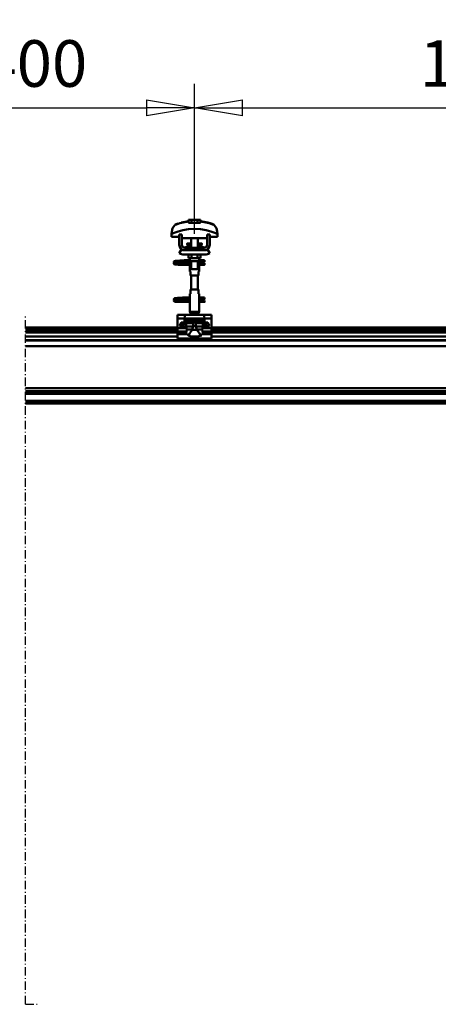
# Model space of a CAD drawing. Units: millimetres. Extents: x 59 to 11939, y 24 to 8424.
# Drawn here: x 10105 to 10735, y 5497 to 6976 of the extents above; entities that cross this region are included whole.
import ezdxf

# ---------------------------------------------------------------- set-up
doc = ezdxf.new("R2010")
doc.units = ezdxf.units.MM
doc.header["$MEASUREMENT"] = 0
doc.linetypes.add('DotDashed', pattern=[2.7, 1, -0.3, 0.1, -0.3, 1])
for name, color, linetype, lineweight, true_color in [('(0)', 7, 'Continuous', 35, 0x000000), ('(1) Shape lines', 7, 'Continuous', 35, 0x000000), ('(6) Dimensions', 7, 'Continuous', 35, 0x000000)]:
    doc.layers.add(name, color=color, linetype=linetype, lineweight=lineweight, true_color=true_color)
doc.styles.add('Arial', font='arial.ttf')
doc.styles.add('Microsoft YaHei', font='arial.ttf')
doc.dimstyles.new('Vertex Style', dxfattribs={"dimscale": 20, "dimtxt": 0.18, "dimasz": 3.6, "dimexe": 1.8, "dimexo": 0.0625, "dimgap": 1.7, "dimtad": 1, "dimdec": 1, "dimdsep": 46, "dimtxsty": 'Arial', "dimblk1": 'CLOSED', "dimblk2": 'CLOSED', "dimsah": 1, "dimcen": 0.09, "dimdle": 1.8, "dimadec": 1, "dimazin": 2, "dimtfac": 0.65, "dimtdec": 4, "dimtmove": 0, "dimatfit": 3, "dimfxl": 1, "dimtolj": 1, "dimtzin": 0, "dimlwe": 25, "dimarcsym": 0})

# ---------------------------------------------------------------- blocks, each defined once
blk = doc.blocks.new('_Closed')
at = {"color": 0, "linetype": 'ByBlock', "lineweight": -2}
for p, q in [((-1, 0.166667), (0, 0)), ((-1, 0.166667), (-1, -0.166667)), ((0, 0), (-1, -0.166667)), ((0, 0), (-1, 0))]:
    blk.add_line(p, q, dxfattribs=at)
blk = doc.blocks.new('*D10')
at = {"layer": '(6) Dimensions', "color": 9, "lineweight": 25}
for p, q in [((1320.6, 6514.8), (1320.6, 7108.6)), ((11422.6, 6514.8), (11422.6, 7108.6)), ((1392.6, 7072.6), (11350.6, 7072.6))]:
    blk.add_line(p, q, dxfattribs=at)
at = {"layer": 'Defpoints', "color": 0}
for p in [(11422.6, 7072.6), (1320.6, 6513.6), (11422.6, 6513.6)]:
    blk.add_point(p, dxfattribs=at)
at = {"layer": '(6) Dimensions', "color": 9, "lineweight": 25, "xscale": 72, "yscale": 72, "zscale": 72}
for p, rotation in [((1320.6, 7072.6), 180.0000008537737), ((11422.6, 7072.6), 8.537736477109027e-07)]:
    blk.add_blockref('_Closed', p, dxfattribs=dict(at, rotation=rotation))
at = {"layer": '(6) Dimensions', "color": 7, "lineweight": 35, "insert": (6489.9, 7138.9), "char_height": 70, "attachment_point": 5, "rotation": 0, "style": 'Microsoft YaHei'}
blk.add_mtext('\\A1;20000', dxfattribs=at)
blk = doc.blocks.new('*D12')
at = {"layer": '(6) Dimensions', "color": 9, "lineweight": 25}
for p, q in [((10368.2, 6654.6), (10368.2, 6879.9)), ((11257.5, 6654.6), (11257.5, 6879.9)), ((10440.2, 6843.9), (11185.5, 6843.9))]:
    blk.add_line(p, q, dxfattribs=at)
at = {"layer": 'Defpoints', "color": 0}
for p in [(11257.5, 6843.9), (10368.2, 6653.3), (11257.5, 6653.3)]:
    blk.add_point(p, dxfattribs=at)
at = {"layer": '(6) Dimensions', "color": 9, "lineweight": 25, "xscale": 72, "yscale": 72, "zscale": 72}
for p, rotation in [((10368.2, 6843.9), 180.0000008537736), ((11257.5, 6843.9), 8.537736344029004e-07)]:
    blk.add_blockref('_Closed', p, dxfattribs=dict(at, rotation=rotation))
at = {"layer": '(6) Dimensions', "color": 7, "lineweight": 35, "insert": (10812.8, 6910.3), "char_height": 70, "attachment_point": 5, "rotation": 0, "style": 'Microsoft YaHei'}
blk.add_mtext('\\A1;1400', dxfattribs=at)
blk = doc.blocks.new('*D13')
at = {"layer": '(6) Dimensions', "color": 9, "lineweight": 25}
for p, q in [((9715.4, 6654.6), (9715.4, 6879.9)), ((10368.2, 6654.6), (10368.2, 6879.9)), ((9787.4, 6843.9), (10296.2, 6843.9))]:
    blk.add_line(p, q, dxfattribs=at)
at = {"layer": 'Defpoints', "color": 0}
for p in [(10368.2, 6843.9), (9715.4, 6653.3), (10368.2, 6653.3)]:
    blk.add_point(p, dxfattribs=at)
at = {"layer": '(6) Dimensions', "color": 9, "lineweight": 25, "xscale": 72, "yscale": 72, "zscale": 72}
for p, rotation in [((9715.4, 6843.9), 180.0000008537737), ((10368.2, 6843.9), 8.537736448323992e-07)]:
    blk.add_blockref('_Closed', p, dxfattribs=dict(at, rotation=rotation))
at = {"layer": '(6) Dimensions', "color": 7, "lineweight": 35, "insert": (10100.9, 6910.3), "char_height": 70, "attachment_point": 5, "rotation": 0, "style": 'Microsoft YaHei'}
blk.add_mtext('\\A1;1400', dxfattribs=at)
blk = doc.blocks.new('Crane_WorkSt_2_d43a0519-0b8b-47cb-8c89-fa4a43bc42f4')
at = {"layer": '(0)', "color": 1, "linetype": 'DotDashed', "lineweight": 25, "ltscale": 20, "true_color": 0xff0000}
for q in [(14143, 3255.1), (14170.6, 1627.5)]:
    blk.add_line((14143, 1627.5), q, dxfattribs=at)
at = {"layer": '(1) Shape lines', "color": 7, "lineweight": 50, "ltscale": 20}
for p, q in [((14511.9, 3476), (14528.6, 3479)), ((14494, 3383.4), (14494.1, 3383.7)), ((14494, 3383), (14494, 3383.4)), ((14494, 3382.7), (14494, 3383)), ((14494.2, 3382.3), (14494, 3382.7)), ((14494, 3379.3), (14494.1, 3379.7)), ((14494, 3379), (14494, 3379.3)), ((14494.1, 3383.7), (14494.3, 3384)), ((14494.1, 3379.7), (14494.3, 3380)), ((14494.3, 3378), (14494.1, 3378.3)), ((14494.3, 3382), (14494.2, 3382.3)), ((14494.3, 3384), (14494.5, 3384.3)), ((14494.3, 3380), (14494.5, 3380.3)), ((14494.6, 3377.7), (14494.3, 3378)), ((14494.5, 3384.3), (14494.7, 3384.5)), ((14494.9, 3381.4), (14494.6, 3381.7)), ((14494.8, 3377.5), (14494.6, 3377.7)), ((14494.7, 3384.5), (14495.4, 3384.8)), ((14495.1, 3377.4), (14494.8, 3377.5)), ((14495.6, 3381.2), (14494.9, 3381.4)), ((14494.9, 3380.6), (14495.5, 3380.9)), ((14495.7, 3377.1), (14495.1, 3377.4)), ((14495.4, 3384.8), (14495.6, 3384.9)), ((14495.5, 3380.9), (14496, 3381)), ((14495.6, 3384.9), (14496.3, 3385)), ((14496, 3381.1), (14495.6, 3381.2)), ((14496.3, 3377), (14495.7, 3377.1)), ((14496.7, 3381), (14496, 3381.1)), ((14496, 3381), (14496.3, 3381)), ((14496.1, 3384.7), (14496.5, 3384.6)), ((14496.3, 3385), (14497.2, 3385.2)), ((14496.3, 3380.7), (14496.8, 3380.6)), ((14497.1, 3376.9), (14496.3, 3377)), ((14496.5, 3384.6), (14497.2, 3384.5)), ((14497.8, 3380.9), (14496.7, 3381)), ((14496.8, 3380.6), (14497.6, 3380.5)), ((14498.3, 3376.8), (14497.1, 3376.9)), ((14497.6, 3380.5), (14498.7, 3380.4)), ((14499.1, 3380.8), (14497.8, 3380.9)), ((14499.7, 3376.7), (14498.3, 3376.8)), ((14498.7, 3380.4), (14500.1, 3380.3)), ((14500.6, 3380.6), (14499.1, 3380.8)), ((14499.5, 3384.3), (14500.9, 3384.2)), ((14501.3, 3376.6), (14499.7, 3376.7)), ((14500.1, 3380.3), (14501.6, 3380.2)), ((14502.4, 3380.5), (14500.6, 3380.6)), ((14500.9, 3384.2), (14502.6, 3384.1)), ((14503.1, 3376.5), (14501.3, 3376.6)), ((14501.6, 3380.2), (14503.3, 3380)), ((14504.2, 3380.4), (14502.4, 3380.5)), ((14505.1, 3376.4), (14503.1, 3376.5)), ((14503.3, 3380), (14505.2, 3379.9)), ((14503.6, 3385.6), (14505.4, 3385.7)), ((14506.2, 3380.3), (14504.2, 3380.4)), ((14507, 3376.2), (14505.1, 3376.4)), ((14505.2, 3379.9), (14507, 3379.8)), ((14505.4, 3385.7), (14507.3, 3385.8)), ((14508.2, 3380.2), (14506.2, 3380.3)), ((14507.3, 3385.8), (14509.2, 3385.9)), ((14508.1, 3383.8), (14509.9, 3383.7)), ((14510.1, 3380.1), (14508.2, 3380.2)), ((14509.2, 3385.9), (14511, 3386.1)), ((14509.9, 3383.7), (14511.7, 3383.5)), ((14512, 3380), (14510.1, 3380.1)), ((14511, 3386.1), (14512.7, 3386.2)), ((14511.7, 3383.5), (14512.6, 3383.5)), ((14512, 3383.5), (14513.7, 3383.4)), ((14513.3, 3379.9), (14512, 3380)), ((14512.7, 3386.2), (14514.2, 3386.3)), ((14514, 3379.8), (14513.3, 3379.9)), ((14514.2, 3386.3), (14515.5, 3386.4)), ((14515.5, 3386.4), (14516.6, 3386.5)), ((14516.6, 3386.5), (14517.3, 3386.6)), ((14516.6, 3383.2), (14517.6, 3383.1)), ((14516.7, 3386), (14517, 3386.4)), ((14517, 3386.4), (14517.2, 3386.5)), ((14517.2, 3386.5), (14517.3, 3386.6)), ((14517.3, 3386.6), (14517.4, 3386.6)), ((14517.6, 3383.1), (14518.3, 3383)), ((14518.3, 3383), (14518.6, 3382.9)), ((14518.6, 3382.9), (14519.3, 3382.6)), ((14519.3, 3382.6), (14519.5, 3382.3)), ((14519.5, 3382.3), (14519.7, 3382.1)), ((14519.7, 3379.9), (14519.6, 3379.8)), ((14519.7, 3382.1), (14519.9, 3381.7)), ((14519.9, 3380.3), (14519.7, 3379.9)), ((14520, 3380.6), (14519.9, 3380.3)), ((14520, 3381.3), (14520, 3380.9)), ((14520, 3380.9), (14520, 3380.6)), ((14494, 3295.4), (14494.1, 3295.7)), ((14494, 3295), (14494, 3295.4)), ((14494, 3294.7), (14494, 3295)), ((14494.2, 3294.3), (14494, 3294.7)), ((14494, 3291.3), (14494.1, 3291.7)), ((14494, 3291), (14494, 3291.3)), ((14494.1, 3295.7), (14494.3, 3296)), ((14494.1, 3291.7), (14494.3, 3292)), ((14494.3, 3290), (14494.1, 3290.3)), ((14494.3, 3294), (14494.2, 3294.3)), ((14494.3, 3296), (14494.5, 3296.3)), ((14494.3, 3292), (14494.5, 3292.3)), ((14494.6, 3289.7), (14494.3, 3290)), ((14494.5, 3296.3), (14494.7, 3296.5)), ((14494.9, 3293.4), (14494.6, 3293.7)), ((14494.8, 3289.5), (14494.6, 3289.7)), ((14494.7, 3296.5), (14495.4, 3296.8)), ((14495.1, 3289.4), (14494.8, 3289.5)), ((14495.6, 3293.2), (14494.9, 3293.4)), ((14494.9, 3292.6), (14495.5, 3292.9)), ((14495.7, 3289.1), (14495.1, 3289.4)), ((14495.4, 3296.8), (14495.6, 3296.9)), ((14495.5, 3292.9), (14496, 3293)), ((14495.6, 3296.9), (14496.3, 3297)), ((14496, 3293.1), (14495.6, 3293.2)), ((14496.3, 3289), (14495.7, 3289.1)), ((14496.7, 3293), (14496, 3293.1)), ((14496, 3293), (14496.3, 3293)), ((14496.1, 3296.7), (14496.5, 3296.6)), ((14496.3, 3297), (14497.2, 3297.2)), ((14496.3, 3292.7), (14496.8, 3292.6)), ((14497.1, 3288.9), (14496.3, 3289)), ((14496.5, 3296.6), (14497.2, 3296.5)), ((14497.8, 3292.9), (14496.7, 3293)), ((14496.8, 3292.6), (14497.6, 3292.5)), ((14498.3, 3288.8), (14497.1, 3288.9)), ((14497.6, 3292.5), (14498.7, 3292.4)), ((14499.1, 3292.8), (14497.8, 3292.9)), ((14499.7, 3288.7), (14498.3, 3288.8)), ((14498.7, 3292.4), (14500.1, 3292.3)), ((14500.6, 3292.6), (14499.1, 3292.8)), ((14499.5, 3296.3), (14500.9, 3296.2)), ((14501.3, 3288.6), (14499.7, 3288.7)), ((14500.1, 3292.3), (14501.6, 3292.2)), ((14502.4, 3292.5), (14500.6, 3292.6)), ((14500.9, 3296.2), (14502.6, 3296.1)), ((14503.1, 3288.5), (14501.3, 3288.6)), ((14501.6, 3292.2), (14503.3, 3292)), ((14504.2, 3292.4), (14502.4, 3292.5)), ((14505.1, 3288.4), (14503.1, 3288.5)), ((14503.3, 3292), (14505.2, 3291.9)), ((14503.6, 3297.6), (14505.4, 3297.7)), ((14506.2, 3292.3), (14504.2, 3292.4)), ((14507, 3288.2), (14505.1, 3288.4)), ((14505.2, 3291.9), (14507, 3291.8)), ((14505.4, 3297.7), (14507.3, 3297.8)), ((14508.2, 3292.2), (14506.2, 3292.3)), ((14507.3, 3297.8), (14509.2, 3297.9)), ((14508.1, 3295.8), (14509.9, 3295.7)), ((14510.1, 3292.1), (14508.2, 3292.2)), ((14509.2, 3297.9), (14511, 3298.1)), ((14509.9, 3295.7), (14511.7, 3295.5)), ((14512, 3292), (14510.1, 3292.1)), ((14511, 3298.1), (14512.7, 3298.2)), ((14511.7, 3295.5), (14512.6, 3295.5)), ((14512, 3295.5), (14513.7, 3295.4)), ((14513.3, 3291.9), (14512, 3292)), ((14512.7, 3298.2), (14514.2, 3298.3)), ((14514, 3291.8), (14513.3, 3291.9)), ((14514.2, 3298.3), (14515.5, 3298.4)), ((14515.5, 3298.4), (14516.6, 3298.5)), ((14516.6, 3298.5), (14517.3, 3298.6)), ((14516.6, 3295.2), (14517.6, 3295.1)), ((14516.7, 3298), (14517, 3298.4)), ((14517, 3298.4), (14517.2, 3298.5)), ((14517.2, 3298.5), (14517.3, 3298.6)), ((14517.3, 3298.6), (14517.4, 3298.6)), ((14517.6, 3295.1), (14518.3, 3295)), ((14518.3, 3295), (14518.6, 3294.9)), ((14518.6, 3294.9), (14519.3, 3294.6)), ((14519.3, 3294.6), (14519.5, 3294.3)), ((14519.5, 3294.3), (14519.7, 3294.1)), ((14519.7, 3291.9), (14519.6, 3291.8)), ((14519.7, 3294.1), (14519.9, 3293.7)), ((14519.9, 3292.3), (14519.7, 3291.9)), ((14520, 3292.6), (14519.9, 3292.3)), ((14520, 3293.3), (14520, 3292.9)), ((14520, 3292.9), (14520, 3292.6))]:
    blk.add_line(p, q, dxfattribs=at)
at = {"layer": '(1) Shape lines', "color": 7, "lineweight": 50, "ltscale": 60}
for p, q in [((14528.6, 3478.1), (14528.6, 3479)), ((14536.1, 3482.1), (14529.2, 3482.1)), ((14529.2, 3475.7), (14529.2, 3482.1)), ((14550, 3482.1), (14536.1, 3482.1)), ((14536.1, 3475.7), (14536.1, 3482.1)), ((14556.9, 3482.1), (14550, 3482.1)), ((14550, 3475.7), (14550, 3482.1)), ((14556.9, 3475.7), (14556.9, 3482.1)), ((14557.4, 3479), (14557.4, 3478.1)), ((14591.3, 3469), (14591.3, 3469)), ((14488.8, 3449.2), (14488.8, 3441.9)), ((14488.9, 3452.6), (14488.9, 3452.6)), ((14492, 3464.9), (14492, 3464.9)), ((14513, 3447.5), (14507, 3447.5)), ((14507, 3423.5), (14507, 3447.5)), ((14513, 3423.5), (14513, 3447.5)), ((14573, 3447.5), (14573, 3423.5)), ((14579, 3447.5), (14573, 3447.5)), ((14579, 3447.5), (14579, 3423.5)), ((14594, 3464.9), (14594, 3464.9)), ((14597.1, 3452.6), (14597.1, 3452.6)), ((14597.3, 3441.9), (14597.3, 3449.2)), ((14488.8, 3441.9), (14507, 3441.9)), ((14513, 3441.9), (14513.3, 3441.9)), ((14513.3, 3441.9), (14513.3, 3438.9)), ((14513.3, 3438.9), (14572.8, 3438.9)), ((14525.8, 3426), (14525.8, 3426.5)), ((14525.8, 3426), (14525.8, 3426.5)), ((14535, 3426.5), (14535, 3438.9)), ((14535, 3426.5), (14535, 3438.9)), ((14535, 3426.5), (14535, 3438.9)), ((14535, 3416.5), (14535, 3438.9)), ((14551, 3438.9), (14551, 3426.5)), ((14551, 3438.9), (14551, 3426.5)), ((14551, 3438.9), (14551, 3426.5)), ((14551, 3438.9), (14551, 3416.5)), ((14560.3, 3426.5), (14560.3, 3426)), ((14560.3, 3426.5), (14560.3, 3426)), ((14572.8, 3441.9), (14573, 3441.9)), ((14572.8, 3438.9), (14572.8, 3441.9)), ((14579, 3441.9), (14597.3, 3441.9)), ((14507, 3403.7), (14512.3, 3412.2)), ((14518, 3410.5), (14520, 3410.5)), ((14568, 3400.5), (14518, 3400.5)), ((14566, 3416.5), (14520, 3416.5)), ((14566, 3410.5), (14520, 3410.5)), ((14527.1, 3420.2), (14535, 3420.2)), ((14527.6, 3420.4), (14527.7, 3420.4)), ((14527.6, 3420.4), (14527.7, 3420.4)), ((14529.1, 3420.4), (14530.2, 3420.4)), ((14529.2, 3400.5), (14529.2, 3391.7)), ((14534.3, 3420.4), (14535, 3420.4)), ((14536.1, 3400.5), (14536.1, 3391.7)), ((14550, 3400.5), (14550, 3391.7)), ((14551, 3420.4), (14551.7, 3420.4)), ((14551, 3420.2), (14559, 3420.2)), ((14555.8, 3420.4), (14556.9, 3420.4)), ((14556.9, 3400.5), (14556.9, 3391.7)), ((14558.4, 3420.4), (14558.4, 3420.4)), ((14558.4, 3420.4), (14558.4, 3420.4)), ((14566, 3410.5), (14568, 3410.5)), ((14573.8, 3412.2), (14579, 3403.7)), ((14507, 3379), (14507, 3379.8)), ((14507, 3379.8), (14532.2, 3379.8)), ((14507, 3378), (14507, 3379)), ((14532.2, 3376.2), (14507, 3376.2)), ((14532.2, 3376.2), (14507, 3376.2)), ((14518.3, 3386.8), (14525.8, 3386.8)), ((14518.3, 3386.8), (14525.8, 3386.8)), ((14525.8, 3383.2), (14518.3, 3383.2)), ((14525.8, 3383.2), (14518.5, 3383.2)), ((14519.6, 3379.8), (14532.2, 3379.8)), ((14525.8, 3386.8), (14532, 3386.8)), ((14525.8, 3386.8), (14532, 3386.8)), ((14532.2, 3383.2), (14525.8, 3383.2)), ((14532.2, 3383.2), (14525.8, 3383.2)), ((14529.2, 3391.7), (14536.1, 3391.7)), ((14532, 3386.5), (14532, 3391.7)), ((14532.2, 3384.5), (14532.2, 3391.7)), ((14532.2, 3384.5), (14532.2, 3370.5)), ((14535, 3365.7), (14535, 3384.5)), ((14536.1, 3391.7), (14550, 3391.7)), ((14550, 3391.7), (14556.9, 3391.7)), ((14551, 3384.5), (14551, 3365.7)), ((14553.8, 3391.7), (14553.8, 3384.5)), ((14553.8, 3370.5), (14553.8, 3384.5)), ((14561.7, 3383.2), (14553.8, 3383.2)), ((14561.7, 3383.2), (14553.8, 3383.2)), ((14553.8, 3379.8), (14567, 3379.8)), ((14553.8, 3379.8), (14567, 3379.8)), ((14567, 3376.2), (14553.8, 3376.2)), ((14567, 3376.2), (14553.8, 3376.2)), ((14554, 3391.7), (14554, 3386.5)), ((14554, 3386.8), (14561.7, 3386.8)), ((14554, 3386.8), (14561.7, 3386.8)), ((14561.7, 3386.8), (14564, 3386.8)), ((14561.7, 3386.8), (14564, 3386.8)), ((14564, 3383.2), (14561.7, 3383.2)), ((14564, 3383.2), (14561.7, 3383.2)), ((14564, 3386.8), (14564, 3383.3)), ((14564, 3386.8), (14567, 3386.8)), ((14564, 3386.8), (14567, 3386.8)), ((14567, 3383.2), (14564, 3383.2)), ((14567, 3383.2), (14564, 3383.2)), ((14532, 3360.5), (14532, 3368.5)), ((14532, 3360.5), (14532, 3368.5)), ((14532.1, 3360.5), (14533.5, 3360.5)), ((14533.5, 3360.5), (14533.5, 3350.5)), ((14552.5, 3360.5), (14554, 3360.5)), ((14552.5, 3350.5), (14552.5, 3360.5)), ((14554, 3368.5), (14554, 3360.5)), ((14554, 3368.5), (14554, 3360.5)), ((14533.5, 3350.5), (14552.5, 3350.5)), ((14535, 3317.5), (14535, 3350.5)), ((14551, 3350.5), (14551, 3317.5)), ((14532, 3299.5), (14532, 3307.5)), ((14532, 3299.5), (14532, 3307.5)), ((14533.5, 3307.5), (14532.1, 3307.5)), ((14552.5, 3317.5), (14533.5, 3317.5)), ((14533.5, 3317.5), (14533.5, 3307.5)), ((14552.5, 3307.5), (14552.5, 3317.5)), ((14554, 3307.5), (14552.5, 3307.5)), ((14554, 3307.5), (14554, 3299.5)), ((14554, 3307.5), (14554, 3299.5)), ((14507, 3291), (14507, 3291.8)), ((14507, 3291.8), (14532.2, 3291.8)), ((14507, 3290), (14507, 3291)), ((14532.2, 3288.2), (14507, 3288.2)), ((14532.2, 3288.2), (14507, 3288.2)), ((14518.3, 3298.8), (14525.8, 3298.8)), ((14518.3, 3298.8), (14525.8, 3298.8)), ((14525.8, 3295.2), (14518.3, 3295.2)), ((14525.8, 3295.2), (14518.5, 3295.2)), ((14519.6, 3291.8), (14532.2, 3291.8)), ((14525.8, 3298.8), (14532.1, 3298.8)), ((14525.8, 3298.8), (14532.1, 3298.8)), ((14532.2, 3295.2), (14525.8, 3295.2)), ((14532.2, 3295.2), (14525.8, 3295.2)), ((14532.2, 3297.5), (14532.2, 3283.5)), ((14553.8, 3283.5), (14553.8, 3297.5)), ((14561.7, 3295.2), (14553.8, 3295.2)), ((14561.7, 3295.2), (14553.8, 3295.2)), ((14553.8, 3291.8), (14567, 3291.8)), ((14553.8, 3291.8), (14567, 3291.8)), ((14567, 3288.2), (14553.8, 3288.2)), ((14567, 3288.2), (14553.8, 3288.2)), ((14553.9, 3298.8), (14561.7, 3298.8)), ((14553.9, 3298.8), (14561.7, 3298.8)), ((14561.7, 3298.8), (14564, 3298.8)), ((14561.7, 3298.8), (14564, 3298.8)), ((14564, 3295.2), (14561.7, 3295.2)), ((14564, 3295.2), (14561.7, 3295.2)), ((14564, 3298.8), (14564, 3295.3)), ((14564, 3298.8), (14567, 3298.8)), ((14564, 3298.8), (14567, 3298.8)), ((14567, 3295.2), (14564, 3295.2)), ((14567, 3295.2), (14564, 3295.2)), ((14532, 3264.9), (14532, 3281.5)), ((14554, 3264.9), (14532, 3264.9)), ((14534.5, 3260.5), (14532, 3264.9)), ((14551.5, 3260.5), (14534.5, 3260.5)), ((14534.5, 3257.5), (14534.5, 3260.5)), ((14554, 3264.9), (14551.5, 3260.5)), ((14551.5, 3260.5), (14551.5, 3257.5)), ((14554, 3281.5), (14554, 3264.9)), ((14503, 3257.5), (14503, 3249.5)), ((14523, 3257.5), (14503, 3257.5)), ((14503, 3249.5), (14503, 3226.3)), ((14519.4, 3249.5), (14503, 3249.5)), ((14519.4, 3249.5), (14519.4, 3244.2)), ((14519.4, 3249.5), (14566.7, 3249.5)), ((14519.4, 3244.2), (14566.7, 3244.2)), ((14519.9, 3242.9), (14566.2, 3242.9)), ((14535.3, 3239.4), (14522.8, 3239.4)), ((14523, 3257.5), (14563, 3257.5)), ((14523.6, 3237.7), (14523.6, 3229.9)), ((14540.2, 3237.7), (14523.6, 3237.7)), ((14530.2, 3240.4), (14555.8, 3240.4)), ((14534.4, 3239.6), (14551.6, 3239.6)), ((14540.2, 3237.7), (14540.2, 3230.7)), ((14545.9, 3237.7), (14562.5, 3237.7)), ((14545.9, 3230.7), (14545.9, 3237.7)), ((14550.7, 3239.4), (14563.2, 3239.4)), ((14562.5, 3229.9), (14562.5, 3237.7)), ((14583, 3257.5), (14563, 3257.5)), ((14566.7, 3244.2), (14566.7, 3249.5)), ((14583, 3249.5), (14566.7, 3249.5)), ((14583, 3257.5), (14583, 3249.5)), ((14583, 3249.5), (14583, 3226.3)), ((14143, 3227.5), (14503, 3227.5)), ((14143, 3224.1), (14503, 3224.1)), ((14143, 3219.8), (14503, 3219.8)), ((14143, 3216.3), (14503, 3216.3)), ((14524.1, 3226.3), (14503, 3226.3)), ((14503, 3226.3), (14503, 3218.4)), ((14503, 3218.4), (14503, 3214.8)), ((14524.2, 3218.4), (14503, 3218.4)), ((14522.8, 3214.8), (14503, 3214.8)), ((14503, 3214.8), (14503, 3212.2)), ((14540, 3229.9), (14523.6, 3229.9)), ((14537.6, 3223.5), (14524.8, 3223.5)), ((14537.2, 3222.7), (14548.9, 3222.7)), ((14540.2, 3230.7), (14545.9, 3230.7)), ((14546, 3229.9), (14562.5, 3229.9)), ((14548.5, 3223.5), (14561.2, 3223.5)), ((14583, 3218.4), (14561.8, 3218.4)), ((14583, 3226.3), (14562, 3226.3)), ((14583, 3214.8), (14563.2, 3214.8)), ((14583, 3227.5), (15903, 3227.5)), ((14583, 3226.3), (14583, 3218.4)), ((14583, 3224.1), (15903, 3224.1)), ((14583, 3219.8), (15903, 3219.8)), ((14583, 3218.4), (14583, 3214.8)), ((14583, 3216.3), (15903, 3216.3)), ((14583, 3212.2), (14583, 3214.8)), ((14143, 3206.2), (14503, 3206.2)), ((14143, 3198.2), (16190, 3198.2)), ((14143, 3196.8), (16190, 3196.8)), ((14503, 3212.2), (14503, 3202)), ((14524.6, 3212.2), (14503, 3212.2)), ((14537.3, 3202), (14503, 3202)), ((14534.2, 3206.8), (14551.8, 3206.8)), ((14537.3, 3204.1), (14537.3, 3202)), ((14537.3, 3204.1), (14548.7, 3204.1)), ((14548.7, 3202), (14548.7, 3204.1)), ((14583, 3202), (14548.7, 3202)), ((14583, 3212.2), (14561.4, 3212.2)), ((14583, 3212.2), (14583, 3202)), ((14583, 3206.2), (15903, 3206.2)), ((14143, 3183.4), (16190, 3183.4)), ((14143, 3084.1), (16190, 3084.1)), ((14143, 3077.3), (16190, 3077.3)), ((14143, 3075.4), (16190, 3075.4)), ((14143, 3071), (16130.8, 3071)), ((14143, 3054.3), (16190, 3054.3)), ((14143, 3052.5), (16190, 3052.5)), ((14143, 3051.8), (16190, 3051.8)), ((14143, 3047.8), (16190, 3047.8))]:
    blk.add_line(p, q, dxfattribs=at)
for points in [[(14496.3, 3470.2), (14491.1, 3462.5), (14488.8, 3449.2)], [(14528.6, 3475.7), (14528.6, 3478.1)], [(14557.4, 3475.7), (14528.6, 3475.7)], [(14557.4, 3478.1), (14557.4, 3475.7)], [(14597.3, 3449.2), (14595, 3462.5), (14589.8, 3470.2)], [(14490, 3459.1), (14490.9, 3462.1), (14490.9, 3462.1)], [(14596, 3459.1), (14596, 3459.1), (14596.7, 3455.9)], [(14525.8, 3426.5), (14525.8, 3426.5), (14535, 3426.5)], [(14525.8, 3426), (14525.8, 3426), (14535, 3426)], [(14551, 3426.5), (14560.3, 3426.5), (14560.2, 3426.5)], [(14551, 3426), (14560.3, 3426), (14560.2, 3426)], [(14520, 3410.5), (14518.2, 3410.7), (14520, 3410.5)], [(14566, 3410.5), (14567.9, 3410.7), (14566, 3410.5)], [(14507, 3376.2), (14507, 3376.2), (14507, 3378)], [(14532.2, 3383.8), (14532, 3386.5), (14532.2, 3383.8)], [(14532.2, 3384.5), (14532.2, 3384.5), (14553.8, 3384.5), (14553.8, 3384.5)], [(14553.9, 3383.8), (14554, 3386.5), (14553.9, 3383.8)], [(14567, 3386.8), (14567, 3383.2), (14567, 3383.3)], [(14567, 3376.3), (14567, 3376.2), (14567, 3379.8)], [(14532.2, 3371.3), (14532, 3368.5), (14532.2, 3371.3)], [(14535.1, 3365.7), (14551, 3365.7), (14551, 3365.7)], [(14554, 3368.6), (14553.8, 3370.5)], [(14507, 3288.2), (14507, 3288.2), (14507, 3290)], [(14532, 3299.5), (14532.2, 3297.5)], [(14532.2, 3284.3), (14532, 3281.5), (14532.2, 3284.3)], [(14553.9, 3296.8), (14554, 3299.5), (14553.9, 3296.8)], [(14553.9, 3284.3), (14554, 3281.5), (14553.9, 3284.3)], [(14567, 3298.8), (14567, 3295.2), (14567, 3295.3)], [(14567, 3288.3), (14567, 3288.2), (14567, 3291.8)], [(14508, 3233.5), (14511.8, 3240)], [(14511.8, 3240), (14519.3, 3240)], [(14519.3, 3240), (14523, 3233.5)], [(14523, 3257.5), (14520.4, 3255.3), (14519.4, 3249.5)], [(14519.4, 3244.2), (14519.6, 3243)], [(14519.6, 3243), (14522.8, 3239.4)], [(14519.6, 3243), (14519.9, 3242.9)], [(14519.9, 3242.9), (14530.2, 3240.4)], [(14522.8, 3239.4), (14523.6, 3237.7)], [(14530.2, 3240.4), (14534.4, 3239.6)], [(14534.4, 3239.6), (14535.3, 3239.4)], [(14535.3, 3239.4), (14540.2, 3237.7)], [(14545.9, 3237.7), (14550.7, 3239.4)], [(14550.7, 3239.4), (14551.6, 3239.6)], [(14551.6, 3239.6), (14555.8, 3240.4)], [(14555.8, 3240.4), (14566.2, 3242.9)], [(14562.5, 3237.7), (14563.2, 3239.4)], [(14566.7, 3249.5), (14565.6, 3255.3), (14563, 3257.5)], [(14563, 3233.5), (14566.8, 3240)], [(14563.2, 3239.4), (14566.5, 3243)], [(14566.2, 3242.9), (14566.5, 3243)], [(14566.5, 3243), (14566.7, 3244.2)], [(14566.8, 3240), (14574.3, 3240)], [(14574.3, 3240), (14578, 3233.5)], [(14511.8, 3227), (14508, 3233.5)], [(14519.3, 3227), (14511.8, 3227)], [(14523, 3233.5), (14519.3, 3227)], [(14524.2, 3218.4), (14522.8, 3214.8)], [(14522.8, 3214.8), (14524.6, 3212.2)], [(14523.6, 3229.9), (14524.1, 3226.3)], [(14524.1, 3226.3), (14524.8, 3223.5)], [(14524.8, 3223.5), (14524.2, 3218.4)], [(14537.2, 3222.7), (14531.8, 3214.2), (14528.5, 3209.1)], [(14537.6, 3223.5), (14537.2, 3222.7)], [(14540, 3229.9), (14537.6, 3223.5)], [(14540.2, 3230.7), (14540, 3229.9)], [(14546, 3229.9), (14545.9, 3230.7)], [(14548.5, 3223.5), (14546, 3229.9)], [(14548.9, 3222.7), (14548.5, 3223.5)], [(14557.5, 3209.1), (14558.4, 3207.8), (14557, 3209.9), (14553.7, 3215), (14548.9, 3222.7)], [(14561.2, 3223.5), (14562, 3226.3)], [(14561.8, 3218.4), (14561.2, 3223.5)], [(14561.4, 3212.2), (14563.2, 3214.8)], [(14563.2, 3214.8), (14561.8, 3218.4)], [(14562, 3226.3), (14562.5, 3229.9)], [(14566.8, 3227), (14563, 3233.5)], [(14574.3, 3227), (14566.8, 3227)], [(14578, 3233.5), (14574.3, 3227)], [(14524.6, 3212.2), (14528.5, 3209.1)], [(14528.5, 3209.1), (14534.2, 3206.8)], [(14534.2, 3206.8), (14537.3, 3204.1)], [(14548.7, 3204.1), (14551.8, 3206.8)], [(14551.8, 3206.8), (14557.5, 3209.1)], [(14557.5, 3209.1), (14561.4, 3212.2)]]:
    blk.add_lwpolyline(points, dxfattribs=at)
at = {"layer": '(1) Shape lines', "color": 7, "lineweight": 50, "ltscale": 20}
for points in [[(14557.4, 3479), (14574.2, 3476), (14582.7, 3473.6)], [(14494.1, 3378.3), (14494, 3378.6), (14494, 3379)], [(14494.6, 3381.7), (14494.4, 3381.9), (14494.3, 3382)], [(14494.5, 3380.3), (14494.7, 3380.5), (14494.9, 3380.6)], [(14497.2, 3385.2), (14498.4, 3385.3), (14499.9, 3385.4)], [(14497.2, 3384.5), (14498.2, 3384.4), (14499.5, 3384.3)], [(14499.9, 3385.4), (14501.5, 3385.5), (14501.9, 3385.5), (14503.6, 3385.6)], [(14502.6, 3384.1), (14504.4, 3384), (14506.2, 3383.9), (14508.1, 3383.8)], [(14513.7, 3383.4), (14515.3, 3383.3), (14516.6, 3383.2)], [(14518.6, 3383.3), (14518.4, 3383.2), (14517.9, 3383.1), (14517.8, 3383)], [(14519.9, 3381.7), (14520, 3381.4), (14520, 3381.3)], [(14494.1, 3290.3), (14494, 3290.6), (14494, 3291)], [(14494.6, 3293.7), (14494.4, 3293.9), (14494.3, 3294)], [(14494.5, 3292.3), (14494.7, 3292.5), (14494.9, 3292.6)], [(14497.2, 3297.2), (14498.4, 3297.3), (14499.9, 3297.4)], [(14497.2, 3296.5), (14498.2, 3296.4), (14499.5, 3296.3)], [(14499.9, 3297.4), (14501.5, 3297.5), (14501.9, 3297.5), (14503.6, 3297.6)], [(14502.6, 3296.1), (14504.4, 3296), (14506.2, 3295.9), (14508.1, 3295.8)], [(14513.7, 3295.4), (14515.3, 3295.3), (14516.6, 3295.2)], [(14518.6, 3295.3), (14518.4, 3295.2), (14517.9, 3295.1), (14517.8, 3295)], [(14519.9, 3293.7), (14520, 3293.4), (14520, 3293.3)]]:
    blk.add_lwpolyline(points, dxfattribs=at)
at = {"layer": '(1) Shape lines', "color": 7, "lineweight": 50, "ltscale": 60}
for centre, radius in [((14515.5, 3233.5), 6.4), ((14515.5, 3233.5), 6.3), ((14515.5, 3233.5), 6), ((14570.5, 3233.5), 6.4), ((14570.5, 3233.5), 6.3), ((14570.5, 3233.5), 6), ((14515.5, 3233.5), 2.2), ((14570.5, 3233.5), 2.2)]:
    blk.add_circle(centre, radius, dxfattribs=at)
for centre, radius, start, end in [((14543, 3348.1), 130.8, 96.3225, 110.9592), ((14543, 3348.1), 130.8, 69.0408, 83.6775), ((14543, 3330.2), 130.8, 65.4929, 114.5071), ((14520, 3423.5), 13, 180, 270), ((14520, 3423.5), 7, 180, 270), ((14543, 3429), 17.5, 189.8888, 193.1669), ((14543, 3429), 17.5, 189.8888, 210.5597), ((14543, 3429), 17.5, 198.8132, 202.326), ((14543, 3429), 17.5, 329.4403, 350.1112), ((14543, 3429), 17.5, 337.674, 341.1868), ((14543, 3429), 17.5, 346.8331, 350.1112), ((14566, 3423.5), 7, 270, 0), ((14566, 3423.5), 13, 270, 0), ((14518, 3421.5), 21, 238.4119, 270), ((14518, 3421.5), 11, 238.4136, 270), ((14515.5, 3436.5), 20, 278.2635, 305.2168), ((14515.5, 3436.5), 20, 278.2635, 293.9311), ((14527.6, 3419.4), 1, 90, 125.2168), ((14527.6, 3419.4), 1, 90, 125.2168), ((14527.6, 3419.4), 1, 84.4771, 90), ((14527.6, 3419.4), 1, 72.5007, 90), ((14558.4, 3419.4), 1, 90, 107.4992), ((14558.4, 3419.4), 1, 77.9887, 90), ((14558.4, 3419.4), 1, 90, 92.1578), ((14558.4, 3419.4), 1, 54.7832, 90), ((14558.4, 3419.4), 1, 54.7832, 73.2998), ((14570.5, 3436.5), 20, 234.7832, 261.7365), ((14570.5, 3436.5), 20, 246.0689, 261.7365), ((14568, 3421.5), 11, 270, 301.5864), ((14568, 3421.5), 21, 270, 301.5881), ((14518.3, 3385), 1.8, 95.2941, 264.7059), ((14518.3, 3297), 1.8, 95.2941, 264.7059)]:
    blk.add_arc(centre, radius, start, end, dxfattribs=at)
for centre, major_axis, ratio, start_param, end_param in [((14505.6, 3285.1), (5.8, 189.7), 0.346089, 0.120655, 0.229112), ((14580.5, 3285.1), (-5.8, 189.6), 0.346112, 6.054055, 6.162526), ((14525.8, 3385), (0, -1.8), 0.499807, 0.0924, 3.049193), ((14561.7, 3385), (0, -1.8), 0.460241, 3.233992, 6.190786), ((14525.8, 3297), (0, -1.8), 0.499807, 0.0924, 3.049193), ((14561.7, 3297), (0, -1.8), 0.460241, 3.233992, 6.190786), ((14543, 3202.5), (-11.5, 0), 0.052408, 1.054321, 2.087271)]:
    blk.add_ellipse(centre, major_axis=major_axis, ratio=ratio, start_param=start_param, end_param=end_param, dxfattribs=at)

msp = doc.modelspace()

# ---------------------------------------------------------------- block references
at = {"color": 7, "xscale": 0.6352305473202112, "yscale": 0.6352305473202112, "rotation": 1.207418269725733e-06}
msp.add_blockref('Crane_WorkSt_2_d43a0519-0b8b-47cb-8c89-fa4a43bc42f4', (1129.987, 4463.348), dxfattribs=at)

# ---------------------------------------------------------------- dimensions: what is measured, and where the dimension line sits
at = {"layer": '(6) Dimensions', "color": 0, "lineweight": 35}
for base, p1, p2, override, picture, middle in [((11422.644, 7072.588), (1320.556, 6513.585), (11422.644, 6513.585), {"dimtxt": 3.5, "dimgap": 1.53125, "dimlfac": 1.979789, "dimtxsty": 'Microsoft YaHei', "dimcen": 0, "dimclrd": 9, "dimclre": 9, "dimclrt": 7, "dimlwd": 25}, '*D10', (6489.897, 7072.588)), ((10368.161, 6843.905), (9715.432, 6653.335), (10368.161, 6653.335), {"dimtxt": 3.5, "dimgap": 1.53125, "dimlfac": 2.144839, "dimtxsty": 'Microsoft YaHei', "dimcen": 0, "dimclrd": 9, "dimclre": 9, "dimclrt": 7, "dimlwd": 25}, '*D13', (10100.945, 6843.905)), ((11257.484, 6843.905), (10368.161, 6653.335), (11257.484, 6653.335), {"dimtxt": 3.5, "dimgap": 1.53125, "dimlfac": 1.574232, "dimtxsty": 'Microsoft YaHei', "dimcen": 0, "dimclrd": 9, "dimclre": 9, "dimclrt": 7, "dimlwd": 25}, '*D12', (10812.823, 6843.905))]:
    dim = msp.add_linear_dim(base=base, p1=p1, p2=p2, angle=0.000001, dimstyle='Vertex Style', override=override, dxfattribs=at)
    dim.commit()
    dim.dimension.update_dxf_attribs({"geometry": picture, "text_midpoint": middle, "dimtype": 160})

doc.saveas('drawing.dxf')
